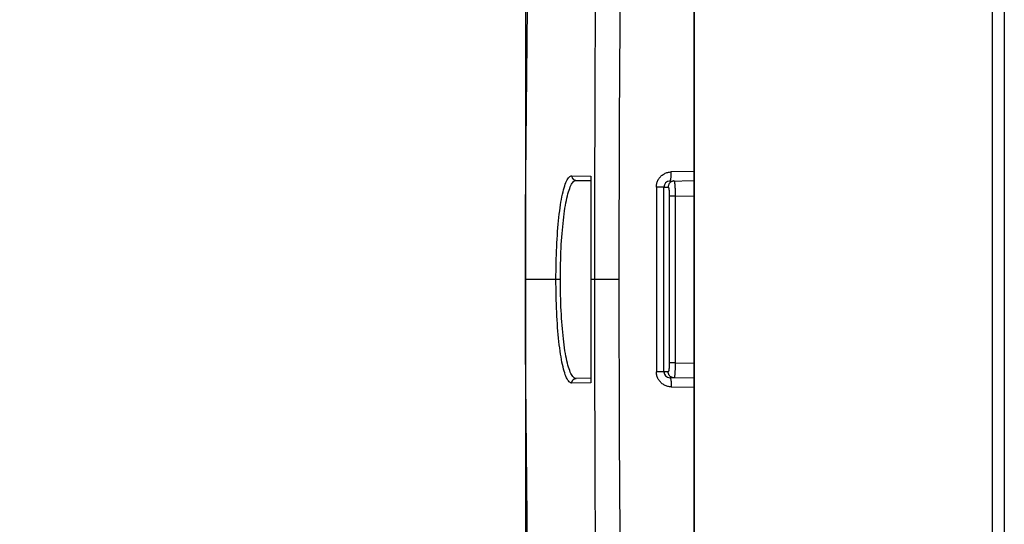
# Model space of a CAD drawing. Units: millimetres. Extents: x -23 to 268, y 41 to 189.
# Drawn here: x -23 to 10, y 89 to 106 of the extents above; entities that cross this region are included whole.
import ezdxf

# ---------------------------------------------------------------- set-up
doc = ezdxf.new("R2010")
doc.units = ezdxf.units.MM
doc.header["$LTSCALE"] = 16.335
doc.layers.get('0').update_dxf_attribs({"linetype": 'CONTINUOUS'})
doc.styles.get("Standard").update_dxf_attribs({"font": 'txt', "width": 0.8})
doc.dimstyles.new('DIMSTYLE_2', dxfattribs={"dimtxt": 3, "dimasz": 3, "dimexe": 1.5, "dimexo": 0.5, "dimgap": 0.75, "dimtad": 1, "dimdec": 1, "dimtxsty": 'STANDARD', "dimblk": '_FILLED', "dimblk1": '_FILLED', "dimblk2": '_FILLED', "dimcen": 0.09, "dimazin": 2, "dimtfac": 1, "dimtdec": 1, "dimtofl": 0, "dimtmove": 0, "dimatfit": 3, "dimldrblk": '_FILLED', "dimfxl": 1, "dimtolj": 1, "dimarcsym": 0})

# ---------------------------------------------------------------- blocks, each defined once
blk = doc.blocks.new('_FILLED')
at = {"color": 0, "linetype": 'BYBLOCK'}
blk.add_solid([(0, 0), (-1, 0.317), (-1, -0.317)], dxfattribs=at)
blk = doc.blocks.new('*D3')
at = {"color": 7, "linetype": 'CONTINUOUS'}
for p, q in [((-0.575, 121.995), (-0.575, 48.68)), ((-6.13, 121.582), (-6.13, 48.68)), ((-6.13, 50.18), (-22.77, 50.18)), ((-22.77, 50.18), (-3.352, 50.18)), ((3.425, 50.18), (-3.352, 50.18)), ((-0.575, 50.18), (3.425, 50.18))]:
    blk.add_line(p, q, dxfattribs=at)
at = {"color": 7, "linetype": 'CONTINUOUS', "xscale": 3, "yscale": 3, "zscale": 3}
blk.add_blockref('_FILLED', (-6.13, 50.18), dxfattribs=at)
at = {"color": 7, "linetype": 'CONTINUOUS', "xscale": 3, "yscale": 3, "zscale": 3, "rotation": 180}
blk.add_blockref('_FILLED', (-0.575, 50.18), dxfattribs=at)

msp = doc.modelspace()

# ---------------------------------------------------------------- linework, layer by layer
at = {"color": 7, "linetype": 'CONTINUOUS'}
for p, q in [((-0.575, 62.495), (-0.575, 132.495)), ((9.625, 121.003), (9.625, 73.988)), ((-4.46, 100.754), (-3.975, 100.745)), ((-3.975, 100.893), (-3.975, 94.097)), ((-1.575, 94.459), (-1.575, 100.531)), ((-1.378, 100.731), (-0.575, 100.745)), ((-3.975, 94.245), (-4.46, 94.237)), ((-0.575, 94.245), (-1.378, 94.259))]:
    msp.add_line(p, q, dxfattribs=at)
at = {"color": 250, "linetype": 'CONTINUOUS'}
for p, q in [((9.229, 115.627), (9.229, 79.311)), ((-4.605, 100.904), (-3.975, 100.893)), ((-0.575, 101.044), (-1.331, 101.031)), ((-1.823, 100.531), (-1.823, 94.459)), ((-1.575, 100.531), (-1.823, 100.531)), ((-1.575, 100.531), (-1.434, 100.534)), ((-1.203, 100.234), (-1.398, 100.234)), ((-1.203, 100.234), (-0.575, 100.245)), ((-1.203, 100.234), (-1.203, 94.756)), ((-4.98, 97.495), (-6.14, 97.495)), ((-3.044, 97.495), (-3.975, 97.495)), ((-1.203, 94.756), (-1.398, 94.756)), ((-1.203, 94.699), (-1.204, 94.643)), ((-1.203, 94.756), (-1.203, 94.699)), ((-1.203, 94.756), (-0.575, 94.745)), ((-1.575, 94.459), (-1.823, 94.459)), ((-1.434, 94.457), (-1.575, 94.459)), ((-3.975, 94.097), (-4.605, 94.086)), ((-1.331, 93.959), (-0.575, 93.946))]:
    msp.add_line(p, q, dxfattribs=at)
for points in [[(-3.852, 97.495), (-3.85, 99.268), (-3.847, 100.997), (-3.841, 102.682), (-3.833, 104.323), (-3.824, 105.92), (-3.813, 107.475), (-3.8, 108.989), (-3.786, 110.461), (-3.771, 111.891)], [(-3.044, 97.495), (-3.042, 99.26), (-3.039, 100.982), (-3.033, 102.66), (-3.025, 104.295), (-3.016, 105.885), (-3.004, 107.435), (-2.992, 108.943), (-2.978, 110.41), (-2.963, 111.835)], [(-5.126, 97.495), (-5.125, 97.632), (-5.124, 97.768), (-5.122, 97.903), (-5.12, 98.038), (-5.116, 98.173), (-5.112, 98.306), (-5.107, 98.437), (-5.101, 98.568), (-5.095, 98.697), (-5.087, 98.823), (-5.079, 98.948), (-5.07, 99.071), (-5.061, 99.191), (-5.051, 99.308), (-5.04, 99.423), (-5.028, 99.534), (-5.016, 99.643), (-5.003, 99.747), (-4.989, 99.849), (-4.975, 99.946), (-4.96, 100.039), (-4.945, 100.129), (-4.928, 100.214), (-4.912, 100.295), (-4.894, 100.371), (-4.876, 100.443), (-4.858, 100.51), (-4.839, 100.572), (-4.82, 100.629), (-4.8, 100.681), (-4.779, 100.728), (-4.759, 100.769), (-4.738, 100.805), (-4.716, 100.836), (-4.694, 100.861), (-4.672, 100.88), (-4.65, 100.894), (-4.628, 100.902), (-4.605, 100.904)], [(-4.98, 97.495), (-4.979, 97.626), (-4.978, 97.756), (-4.976, 97.885), (-4.974, 98.015), (-4.97, 98.143), (-4.966, 98.27), (-4.961, 98.396), (-4.955, 98.521), (-4.949, 98.644), (-4.941, 98.765), (-4.933, 98.884), (-4.925, 99.001), (-4.915, 99.116), (-4.905, 99.229), (-4.894, 99.338), (-4.882, 99.445), (-4.87, 99.548), (-4.857, 99.648), (-4.843, 99.745), (-4.829, 99.838), (-4.814, 99.927), (-4.799, 100.013), (-4.783, 100.094), (-4.766, 100.171), (-4.749, 100.244), (-4.731, 100.313), (-4.712, 100.377), (-4.693, 100.436), (-4.674, 100.491), (-4.654, 100.54), (-4.634, 100.585), (-4.613, 100.625), (-4.592, 100.659), (-4.571, 100.688), (-4.549, 100.712), (-4.527, 100.731), (-4.505, 100.744), (-4.482, 100.751), (-4.46, 100.754)], [(-4.605, 100.904), (-4.605, 100.891), (-4.603, 100.878), (-4.601, 100.866), (-4.597, 100.853), (-4.592, 100.841), (-4.586, 100.83), (-4.579, 100.819), (-4.572, 100.808), (-4.563, 100.799), (-4.554, 100.79), (-4.544, 100.782), (-4.533, 100.775), (-4.522, 100.769), (-4.51, 100.763), (-4.498, 100.759), (-4.485, 100.756), (-4.473, 100.754), (-4.46, 100.754)], [(-1.823, 100.531), (-1.822, 100.56), (-1.819, 100.588), (-1.815, 100.616), (-1.81, 100.644), (-1.802, 100.672), (-1.794, 100.699), (-1.783, 100.726), (-1.771, 100.752), (-1.758, 100.777), (-1.743, 100.801), (-1.727, 100.825), (-1.709, 100.848), (-1.691, 100.87), (-1.671, 100.89), (-1.649, 100.91), (-1.627, 100.928), (-1.604, 100.945), (-1.579, 100.96), (-1.554, 100.974), (-1.528, 100.987), (-1.501, 100.998), (-1.474, 101.008), (-1.446, 101.016), (-1.418, 101.022), (-1.389, 101.027), (-1.36, 101.03), (-1.331, 101.031)], [(-1.378, 100.731), (-1.374, 100.732), (-1.37, 100.735), (-1.367, 100.739), (-1.363, 100.745), (-1.359, 100.752), (-1.356, 100.761), (-1.353, 100.772), (-1.35, 100.784), (-1.347, 100.797), (-1.344, 100.812), (-1.342, 100.827), (-1.339, 100.844), (-1.337, 100.862), (-1.336, 100.881), (-1.334, 100.901), (-1.333, 100.922), (-1.332, 100.943), (-1.331, 100.965), (-1.331, 100.987), (-1.331, 101.009), (-1.331, 101.031)], [(-1.239, 100.734), (-1.257, 100.733), (-1.273, 100.73), (-1.29, 100.726), (-1.306, 100.721), (-1.322, 100.714), (-1.337, 100.706), (-1.352, 100.696), (-1.365, 100.686), (-1.378, 100.674), (-1.389, 100.661), (-1.399, 100.647), (-1.408, 100.633), (-1.416, 100.617), (-1.423, 100.601), (-1.428, 100.585), (-1.431, 100.568), (-1.434, 100.551), (-1.434, 100.534)], [(-1.434, 100.534), (-1.432, 100.533), (-1.43, 100.532), (-1.428, 100.529), (-1.426, 100.526), (-1.424, 100.522), (-1.422, 100.516), (-1.42, 100.51), (-1.418, 100.503), (-1.416, 100.495), (-1.414, 100.486), (-1.413, 100.476), (-1.411, 100.466), (-1.409, 100.455), (-1.408, 100.443), (-1.406, 100.43), (-1.405, 100.417), (-1.404, 100.403), (-1.403, 100.389), (-1.402, 100.374), (-1.401, 100.358), (-1.4, 100.342), (-1.399, 100.325), (-1.399, 100.308), (-1.398, 100.29), (-1.398, 100.272), (-1.398, 100.253), (-1.398, 100.234)], [(-1.239, 100.734), (-1.237, 100.733), (-1.236, 100.73), (-1.234, 100.726), (-1.232, 100.721), (-1.23, 100.713), (-1.228, 100.705), (-1.226, 100.694), (-1.224, 100.682), (-1.222, 100.669), (-1.221, 100.654), (-1.219, 100.638), (-1.217, 100.62), (-1.216, 100.602), (-1.214, 100.582), (-1.213, 100.561), (-1.212, 100.538), (-1.21, 100.515), (-1.209, 100.491), (-1.208, 100.466), (-1.207, 100.441), (-1.206, 100.414)], [(-1.398, 100.234), (-1.398, 94.739), (-1.398, 94.722), (-1.398, 94.705), (-1.398, 94.688), (-1.399, 94.672), (-1.4, 94.655), (-1.4, 94.639), (-1.401, 94.624), (-1.402, 94.609), (-1.403, 94.594), (-1.405, 94.58), (-1.406, 94.566), (-1.407, 94.553), (-1.409, 94.541), (-1.41, 94.529), (-1.412, 94.519), (-1.414, 94.509), (-1.415, 94.499), (-1.417, 94.491), (-1.419, 94.483), (-1.421, 94.477), (-1.423, 94.471), (-1.425, 94.466), (-1.428, 94.462), (-1.43, 94.459), (-1.432, 94.457), (-1.434, 94.457)], [(-1.206, 100.414), (-1.204, 100.357), (-1.204, 100.327)], [(-1.204, 100.327), (-1.203, 100.266), (-1.203, 100.234)], [(-4.605, 94.086), (-4.628, 94.089), (-4.65, 94.097), (-4.672, 94.11), (-4.694, 94.129), (-4.716, 94.154), (-4.737, 94.185), (-4.758, 94.22), (-4.779, 94.262), (-4.799, 94.308), (-4.819, 94.36), (-4.838, 94.417), (-4.857, 94.479), (-4.876, 94.545), (-4.894, 94.617), (-4.911, 94.693), (-4.928, 94.773), (-4.944, 94.859), (-4.959, 94.948), (-4.974, 95.041), (-4.989, 95.139), (-5.002, 95.24), (-5.015, 95.344), (-5.028, 95.453), (-5.04, 95.564), (-5.05, 95.679), (-5.061, 95.796), (-5.07, 95.916), (-5.079, 96.039), (-5.087, 96.164), (-5.094, 96.291), (-5.101, 96.42), (-5.107, 96.551), (-5.112, 96.684), (-5.116, 96.818), (-5.12, 96.953), (-5.122, 97.088), (-5.124, 97.224), (-5.125, 97.359), (-5.126, 97.495)], [(-4.46, 94.237), (-4.482, 94.239), (-4.505, 94.247), (-4.527, 94.26), (-4.549, 94.278), (-4.57, 94.302), (-4.592, 94.331), (-4.613, 94.365), (-4.633, 94.404), (-4.654, 94.449), (-4.673, 94.498), (-4.693, 94.553), (-4.712, 94.612), (-4.73, 94.675), (-4.748, 94.744), (-4.765, 94.816), (-4.782, 94.894), (-4.798, 94.975), (-4.814, 95.06), (-4.829, 95.149), (-4.843, 95.242), (-4.857, 95.339), (-4.87, 95.439), (-4.882, 95.543), (-4.894, 95.649), (-4.905, 95.759), (-4.915, 95.871), (-4.924, 95.986), (-4.933, 96.103), (-4.941, 96.222), (-4.948, 96.344), (-4.955, 96.467), (-4.961, 96.593), (-4.966, 96.719), (-4.97, 96.847), (-4.974, 96.977), (-4.976, 97.106), (-4.978, 97.236), (-4.979, 97.366), (-4.98, 97.495)], [(-3.771, 83.099), (-3.786, 84.542), (-3.8, 86.024), (-3.813, 87.545), (-3.824, 89.104), (-3.833, 90.702), (-3.841, 92.34), (-3.847, 94.018), (-3.85, 95.737), (-3.852, 97.495)], [(-2.963, 83.156), (-2.978, 84.593), (-2.992, 86.07), (-3.005, 87.585), (-3.016, 89.138), (-3.025, 90.73), (-3.033, 92.362), (-3.039, 94.033), (-3.042, 95.744), (-3.044, 97.495)], [(-1.204, 94.643), (-1.206, 94.588), (-1.206, 94.562), (-1.207, 94.536), (-1.209, 94.51), (-1.21, 94.486), (-1.211, 94.462), (-1.212, 94.44), (-1.214, 94.418), (-1.215, 94.398), (-1.217, 94.378), (-1.218, 94.36), (-1.22, 94.343), (-1.222, 94.328), (-1.223, 94.314), (-1.225, 94.301), (-1.227, 94.29), (-1.229, 94.28), (-1.231, 94.272), (-1.233, 94.265), (-1.235, 94.261), (-1.237, 94.258), (-1.239, 94.257)], [(-1.331, 93.959), (-1.36, 93.961), (-1.389, 93.964), (-1.418, 93.968), (-1.446, 93.975), (-1.474, 93.983), (-1.501, 93.992), (-1.528, 94.003), (-1.554, 94.016), (-1.579, 94.03), (-1.604, 94.046), (-1.627, 94.063), (-1.649, 94.081), (-1.671, 94.1), (-1.691, 94.121), (-1.709, 94.143), (-1.727, 94.165), (-1.743, 94.189), (-1.758, 94.213), (-1.771, 94.239), (-1.783, 94.265), (-1.794, 94.291), (-1.802, 94.319), (-1.81, 94.346), (-1.815, 94.374), (-1.819, 94.402), (-1.822, 94.431), (-1.823, 94.459)], [(-1.239, 94.257), (-1.257, 94.258), (-1.273, 94.26), (-1.29, 94.264), (-1.306, 94.27), (-1.322, 94.277), (-1.337, 94.285), (-1.352, 94.294), (-1.365, 94.305), (-1.378, 94.317), (-1.389, 94.329), (-1.399, 94.343), (-1.408, 94.358), (-1.416, 94.373), (-1.423, 94.389), (-1.428, 94.406), (-1.431, 94.422), (-1.434, 94.44), (-1.434, 94.457)], [(-4.605, 94.086), (-4.605, 94.099), (-4.603, 94.112), (-4.601, 94.125), (-4.597, 94.137), (-4.592, 94.149), (-4.586, 94.161), (-4.579, 94.172), (-4.572, 94.182), (-4.563, 94.192), (-4.554, 94.201), (-4.544, 94.209), (-4.533, 94.216), (-4.522, 94.222), (-4.51, 94.227), (-4.498, 94.231), (-4.485, 94.234), (-4.473, 94.236), (-4.46, 94.237)], [(-1.378, 94.259), (-1.374, 94.258), (-1.37, 94.256), (-1.367, 94.252), (-1.363, 94.246), (-1.359, 94.238), (-1.356, 94.229), (-1.353, 94.219), (-1.35, 94.207), (-1.347, 94.194), (-1.344, 94.179), (-1.342, 94.163), (-1.339, 94.146), (-1.337, 94.128), (-1.336, 94.109), (-1.334, 94.089), (-1.333, 94.069), (-1.332, 94.048), (-1.331, 94.026), (-1.331, 94.004), (-1.331, 93.982), (-1.331, 93.959)]]:
    msp.add_lwpolyline(points, dxfattribs=at)
at = {"color": 7, "linetype": 'CONTINUOUS'}
for points in [[(-5.98, 110.877), (-6.028, 108.663), (-6.068, 106.442), (-6.099, 104.215), (-6.122, 101.982), (-6.135, 99.742), (-6.14, 97.495)], [(-6.14, 97.495), (-6.135, 95.249), (-6.122, 93.009), (-6.099, 90.775), (-6.068, 88.548), (-6.028, 86.327), (-5.98, 84.113)]]:
    msp.add_lwpolyline(points, dxfattribs=at)
for centre, start, end in [((-1.375, 100.531), 91, 180), ((-1.375, 94.459), 180, 269)]:
    msp.add_arc(centre, 0.2, start, end, dxfattribs=at)

# ---------------------------------------------------------------- dimensions: what is measured, and where the dimension line sits
dim = msp.add_linear_dim(base=(-6.13, 50.18), p1=(-0.575, 122.495), p2=(-6.13, 122.082), angle=180, dimstyle='DIMSTYLE_2', dxfattribs=at)
dim.commit()
dim.dimension.update_dxf_attribs({"geometry": '*D3', "text_midpoint": (-22.77, 50.18), "dimtype": 160})

doc.saveas('drawing.dxf')
